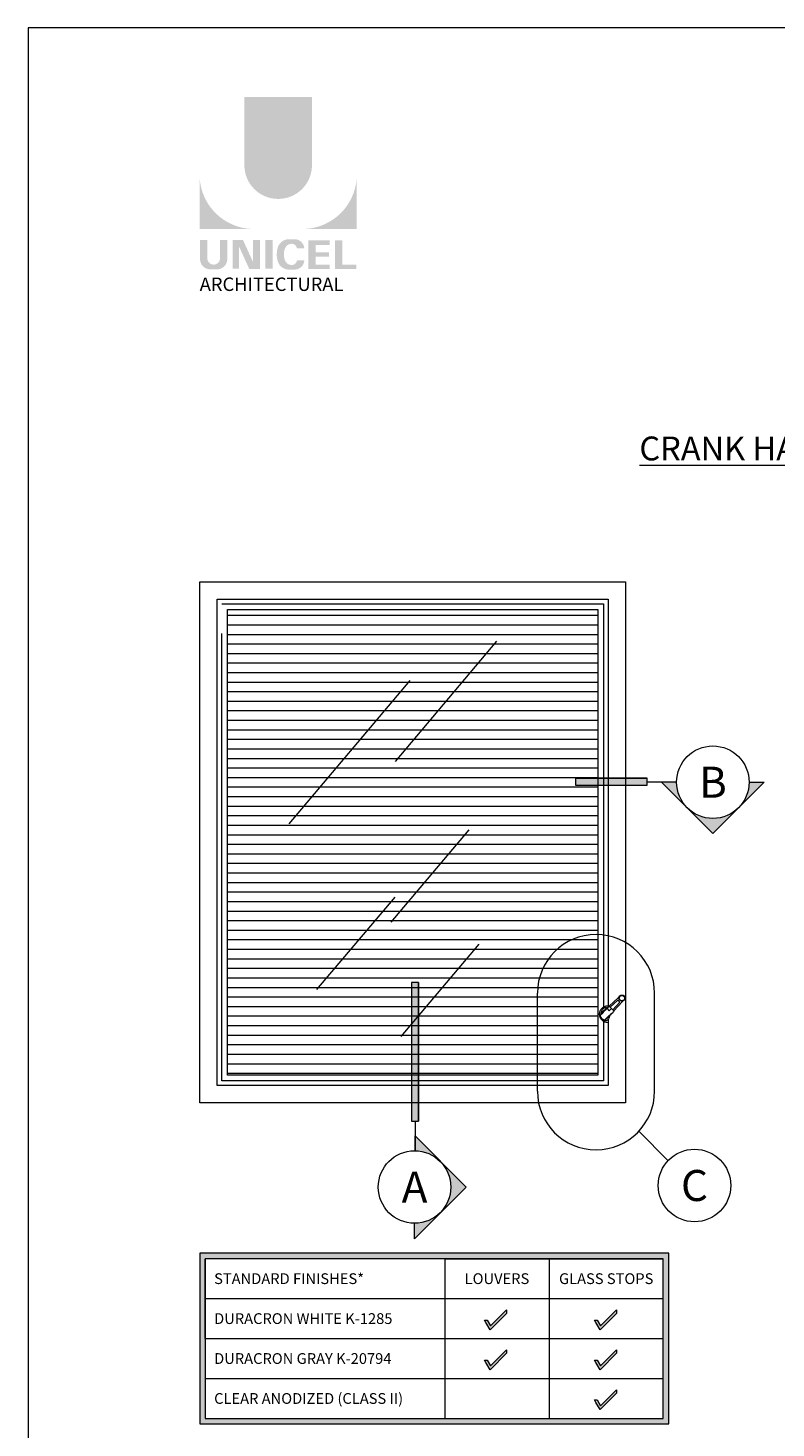
# Model space of a CAD drawing. Extents: x -54 to 135, y -173 to -42.
# Drawn here: x -22 to -19, y -68 to -62 of the extents above; entities that cross this region are included whole.
import ezdxf

# ---------------------------------------------------------------- set-up
doc = ezdxf.new("R2010")
doc.units = 0
doc.header["$LTSCALE"] = 0.375
doc.header["$MEASUREMENT"] = 0
doc.linetypes.add('DASHED', pattern=[0.75, 0.5, -0.25])
doc.layers.get('0').update_dxf_attribs({"linetype": 'CONTINUOUS', "lineweight": 0})
doc.layers.get('DEFPOINTS').update_dxf_attribs({"linetype": 'CONTINUOUS', "lineweight": 5})
doc.layers.add('Catalogue Texte Anglais', color=7, linetype='CONTINUOUS', lineweight=5)
doc.layers.add('VITRAGE', color=140, linetype='CONTINUOUS', lineweight=15)
for name, color, linetype in [('DIMENSION', 143, 'CONTINUOUS'), ('OPERATOR', 80, 'CONTINUOUS'), ('VISION CONTROL', 120, 'CONTINUOUS')]:
    doc.layers.add(name, color=color, linetype=linetype)
doc.styles.add('Arial_Regular', font='txt', dxfattribs={"height": 0.3})
doc.styles.add('STYLUS BT', font='arial.ttf', dxfattribs={"height": 0.1})
doc.styles.add('T_ISO_0.5', font='arial.ttf', dxfattribs={"height": 0.06})

msp = doc.modelspace()

# ---------------------------------------------------------------- hatches: boundary and pattern name
at = {"ltscale": 0.15, "true_color": 0x009ada}
h = msp.add_hatch(color=142, dxfattribs=at)
h.dxf.hatch_style = 1
h.paths.add_polyline_path([(-21.12239756, -62.66868821, 1), (-20.83915769, -62.66868821), (-20.83915769, -62.38249471), (-21.12239756, -62.38249471)])
h.paths.add_polyline_path([(-21.31001555, -62.93644174), (-21.08555646, -62.93644174, -0.395205667), (-21.31001555, -62.71889817)])
h.paths.add_polyline_path([(-20.65153969, -62.93644174), (-20.65153969, -62.71889817, -0.395205667), (-20.87599878, -62.93644174)])
at = {"ltscale": 0.15}
h = msp.add_hatch(color=256, dxfattribs=at)
h.dxf.hatch_style = 1
edge = h.paths.add_edge_path()
edge.add_arc((-21.23707841, -63.06239556), 0.04322183, 273.103604499, 355.76958489, ccw=False)
edge.add_line((-21.23473831, -63.10555399), (-21.25100653, -63.10555399))
edge.add_line((-21.25100653, -63.10555399), (-21.26727474, -63.10555399))
edge.add_arc((-21.26493464, -63.06239556), 0.04322183, 184.230415114, 266.896395504, ccw=False)
edge.add_line((-21.30803871, -63.06558393), (-21.30803871, -62.98291059))
edge.add_line((-21.30803871, -62.98291059), (-21.27763256, -62.98291059))
edge.add_line((-21.27763256, -62.98291059), (-21.27763256, -63.06261208))
edge.add_arc((-21.25100653, -63.05920329), 0.02684335, 187.295596826, 352.704403174)
edge.add_line((-21.22438049, -63.06261208), (-21.22438049, -62.98291059))
edge.add_line((-21.22438049, -62.98291059), (-21.19397434, -62.98291059))
edge.add_line((-21.19397434, -62.98291059), (-21.19397434, -63.06558393))
h.paths.add_polyline_path([(-21.12806771, -62.98291059), (-21.08564954, -63.07547468), (-21.08564954, -62.98291059), (-21.0569095, -62.98291059), (-21.0569095, -63.10336651), (-21.10196406, -63.10336651), (-21.14438224, -63.01080241), (-21.14438224, -63.10298977), (-21.17172075, -63.10298977), (-21.17172075, -62.98291059)])
h.paths.add_polyline_path([(-21.03426002, -63.10327623), (-21.03426002, -62.98291059), (-21.00332473, -62.98291059), (-21.00332473, -63.10336108)])
edge = h.paths.add_edge_path()
edge.add_line((-20.91224126, -63.1066375), (-20.93985908, -63.1066375))
edge.add_arc((-20.93463424, -63.0568082), 0.05010248, 190.93709651, 264.014135135, ccw=False)
edge.add_arc((-20.88903675, -63.04286232), 0.09764793, 159.884202839, 193.896439216, ccw=False)
edge.add_arc((-20.93463424, -63.02891644), 0.05010248, 95.985865262, 156.924863819, ccw=False)
edge.add_line((-20.93985908, -62.97908714), (-20.91224126, -62.97908714))
edge.add_arc((-20.91236134, -63.02038785), 0.04130088, 3.319302385, 89.833416541, ccw=False)
edge.add_line((-20.87112974, -63.01799651), (-20.90221317, -63.01799651))
edge.add_arc((-20.92384207, -63.01992073), 0.02171433, 5.083943108, 89.423523456)
edge.add_arc((-20.92382989, -63.02869872), 0.03049191, 89.61236611, 162.097187227)
edge.add_arc((-20.88948169, -63.04286232), 0.06759394, 159.622105625, 200.377908747)
edge.add_arc((-20.92382989, -63.05702592), 0.03049191, 197.902844505, 270.388772563)
edge.add_arc((-20.92384207, -63.0658039), 0.02171433, 270.578079647, 354.916059874)
edge.add_line((-20.90221317, -63.06772812), (-20.87112974, -63.06772812))
edge.add_arc((-20.91236134, -63.06533679), 0.04130088, 270.166583479, 356.680697615, ccw=False)
h.paths.add_polyline_path([(-20.82413798, -63.03352199), (-20.82413798, -63.00298123), (-20.76484388, -63.00298123), (-20.76484388, -62.98399409), (-20.82216114, -62.98399409), (-20.85507327, -62.98399409), (-20.85507327, -63.10435432), (-20.76484388, -63.10435432), (-20.76484388, -63.08536719), (-20.82413798, -63.08536719), (-20.82413798, -63.05250912), (-20.76848647, -63.05250912), (-20.76848647, -63.03352199)])
h.paths.add_polyline_path([(-20.71138868, -63.0853431), (-20.71138868, -62.98399409), (-20.74232397, -62.98399409), (-20.74232397, -63.10435432), (-20.65351654, -63.10435432), (-20.65351654, -63.0853431)])
h = msp.add_hatch(color=8, dxfattribs=at)
h.dxf.hatch_style = 1
h.paths.add_polyline_path([(-19.43451405, -65.23875383), (-19.73491671, -65.23875383), (-19.73491671, -65.26822891), (-19.43451405, -65.26822891)])
h = msp.add_hatch(color=8)
h.paths.add_polyline_path([(-18.94442045, -65.25560828), (-19.00735411, -65.25560828, -0.1989123674), (-19.05185492, -65.36304274)])
h.paths.add_polyline_path([(-19.05185492, -65.36304274, -0.4142135624), (-19.26672384, -65.36304274), (-19.15928938, -65.4704772)])
h.paths.add_polyline_path([(-19.31120991, -65.25349137), (-19.37627521, -65.25349137), (-19.26672384, -65.36304274, -0.2025360641)])
h = msp.add_hatch(color=8, dxfattribs=at)
h.dxf.hatch_style = 1
h.paths.add_polyline_path([(-20.42207419, -66.67672477), (-20.39259911, -66.67672477), (-20.39259911, -66.09503861), (-20.42207419, -66.09503861)])
h = msp.add_hatch(color=8)
h.paths.add_polyline_path([(-20.40733665, -66.73811033), (-20.40733665, -66.80104399, -0.1989123674), (-20.29990219, -66.8455448)])
h.paths.add_polyline_path([(-20.29990219, -66.8455448, -0.4142135624), (-20.29990219, -67.06041372), (-20.19246773, -66.95297926)])
h.paths.add_polyline_path([(-20.40945356, -67.10489979), (-20.40945356, -67.16996509), (-20.29990219, -67.06041372, -0.2025360641)])
at = {"layer": 'Catalogue Texte Anglais', "ltscale": 0.15}
h = msp.add_hatch(color=8, dxfattribs=at)
h.dxf.hatch_style = 1
h.paths.add_polyline_path([(-21.30957832, -67.94593669), (-19.34453698, -67.94593669), (-19.34453698, -67.23057399), (-21.30957832, -67.23057399)])
edge = h.paths.add_edge_path(flags=0)
edge.add_line((-21.28677832, -67.25337399), (-21.28677832, -67.42081467))
h.paths.add_polyline_path([(-21.28677832, -67.92313669), (-19.36733698, -67.92313669), (-19.36733698, -67.25337399), (-21.28677832, -67.25337399)], flags=16)
at = {"layer": 'Catalogue Texte Anglais', "ltscale": 0.15, "true_color": 0x009ada}
h = msp.add_hatch(color=142, dxfattribs=at)
h.dxf.hatch_style = 1
h.paths.add_polyline_path([(-20.1166808, -67.5107086), (-20.10571114, -67.5107086), (-20.09146114, -67.53539032), (-20.024286, -67.46821518), (-20.024286, -67.48246518), (-20.09319976, -67.55137894), (-20.11046114, -67.52148136)])
h = msp.add_hatch(color=142, dxfattribs=at)
h.dxf.hatch_style = 1
h.paths.add_polyline_path([(-19.65570404, -67.5107086), (-19.64473438, -67.5107086), (-19.63048438, -67.53539032), (-19.56330924, -67.46821518), (-19.56330924, -67.48246518), (-19.632223, -67.55137894), (-19.64948438, -67.52148136)])
h = msp.add_hatch(color=142, dxfattribs=at)
h.dxf.hatch_style = 1
h.paths.add_polyline_path([(-20.1166808, -67.67814927), (-20.10571114, -67.67814927), (-20.09146114, -67.702831), (-20.024286, -67.63565585), (-20.024286, -67.64990585), (-20.09319976, -67.71881962), (-20.11046114, -67.68892203)])
h = msp.add_hatch(color=142, dxfattribs=at)
h.dxf.hatch_style = 1
h.paths.add_polyline_path([(-19.65570404, -67.67814927), (-19.64473438, -67.67814927), (-19.63048438, -67.702831), (-19.56330924, -67.63565585), (-19.56330924, -67.64990585), (-19.632223, -67.71881962), (-19.64948438, -67.68892203)])
h = msp.add_hatch(color=142, dxfattribs=at)
h.dxf.hatch_style = 1
h.paths.add_polyline_path([(-19.65570404, -67.84558995), (-19.64473438, -67.84558995), (-19.63048438, -67.87027167), (-19.56330924, -67.80309653), (-19.56330924, -67.81734653), (-19.632223, -67.88626029), (-19.64948438, -67.85636271)])
at = {"layer": 'VISION CONTROL', "lineweight": 0, "ltscale": 0.15}
h = msp.add_hatch(dxfattribs=at)
h.set_pattern_fill('_USER', color=6, scale=0.04, pattern_type=0)
h.set_pattern_definition([(0, (-84.6805, -19.95575), (0, 0.04), [])])
h.paths.add_polyline_path([(-21.19358, -66.48349298), (-21.19358, -64.53142107), (-19.6419331, -64.53142107), (-19.6419331, -66.48349298)])

# ---------------------------------------------------------------- linework, layer by layer
at = {"lineweight": 9}
for p, q in [((-20.48962074, -65.16877672), (-20.06399872, -64.66502056)), ((-20.93464247, -65.42999035), (-20.42732549, -64.82954196)), ((-20.50788351, -65.84291589), (-20.18039343, -65.45530637)), ((-20.81834659, -66.12492659), (-20.4908565, -65.73731706)), ((-20.46554885, -66.32232946), (-20.13805876, -65.93471994))]:
    msp.add_line(p, q, dxfattribs=at)
at = {"color": 7, "linetype": 'Continuous'}
for p, q in [((-19.73491671, -65.23875383), (-19.43451405, -65.23875383)), ((-19.73491671, -65.26822891), (-19.43451405, -65.26822891)), ((-20.42207419, -66.09503861), (-20.42207419, -66.67672477)), ((-20.39259911, -66.09503861), (-20.39259911, -66.67672477))]:
    msp.add_line(p, q, dxfattribs=at)
at = {"color": 7, "linetype": 'Continuous', "lineweight": 15}
for p, q in [((-19.43451405, -65.25349137), (-19.31120991, -65.25349137)), ((-20.40733665, -66.67672477), (-20.40733665, -66.80104399)), ((-19.46973398, -66.71910383), (-19.34737108, -66.84263248)), ((-20.40945356, -67.16996509), (-20.40945356, -67.10489979))]:
    msp.add_line(p, q, dxfattribs=at)
at = {"lineweight": 15}
for p, q in [((-19.15928938, -65.4704772), (-19.37627521, -65.25349137)), ((-18.94442045, -65.25560828), (-19.15928938, -65.4704772)), ((-19.00735411, -65.25560828), (-18.94442045, -65.25560828)), ((-20.40733665, -66.73811033), (-20.19246773, -66.95297926)), ((-20.40733665, -66.80104399), (-20.40733665, -66.73811033)), ((-20.19246773, -66.95297926), (-20.40945356, -67.16996509))]:
    msp.add_line(p, q, dxfattribs=at)
at = {"linetype": 'DASHED', "lineweight": 15, "ltscale": 10}
for p, q in [((-19.89461658, -66.55135525), (-19.89461658, -66.13981786)), ((-19.4035049, -66.55135525), (-19.4035049, -66.13981786))]:
    msp.add_line(p, q, dxfattribs=at)
msp.add_lwpolyline([(-19.6180054, -66.25824478), (-19.6180054, -66.50742068), (-21.2175077, -66.50742068), (-21.2175077, -64.50749337), (-19.6180054, -64.50749337), (-19.6180054, -66.19850533)], dxfattribs=at)
at = {"lineweight": 15, "ltscale": 0.15}
for points in [[(-19.43451405, -65.23875383), (-19.73491671, -65.23875383), (-19.73491671, -65.26822891), (-19.43451405, -65.26822891)], [(-20.42207419, -66.67672477), (-20.39259911, -66.67672477), (-20.39259911, -66.09503861), (-20.42207419, -66.09503861)]]:
    msp.add_lwpolyline(points, close=True, dxfattribs=at)
at = {"color": 7, "linetype": 'Continuous', "lineweight": 15}
for centre in [(-19.15928938, -65.25560828), (-19.23649003, -66.94650606), (-20.40923112, -66.95296745)]:
    msp.add_circle(centre, 0.15193528, dxfattribs=at)
at = {"linetype": 'DASHED', "lineweight": 15, "ltscale": 10}
for centre, start, end in [((-19.64906074, -66.13981786), 0, 180), ((-19.64906074, -66.55135525), 180, 0)]:
    msp.add_arc(centre, 0.24555584, start, end, dxfattribs=at)
at = {"layer": 'Catalogue Texte Anglais', "ltscale": 0.15}
for p, q in [((-21.28677832, -67.58825534), (-21.28677832, -67.25337399)), ((-21.28677832, -67.25337399), (-21.28677832, -67.42081467)), ((-20.2828052, -67.25337399), (-20.2828052, -67.92313669)), ((-20.2828052, -67.25337399), (-19.36733698, -67.25337399)), ((-19.84540826, -67.25337399), (-19.84540826, -67.92313669)), ((-21.28677832, -67.42081467), (-19.36733698, -67.42081467)), ((-21.28677832, -67.58825534), (-19.36733698, -67.58825534)), ((-21.28677832, -67.58825534), (-21.28677832, -67.92313669)), ((-21.28677832, -67.75569602), (-19.36733698, -67.75569602))]:
    msp.add_line(p, q, dxfattribs=at)
for points in [[(-21.30957832, -67.94593669), (-19.34453698, -67.94593669), (-19.34453698, -67.23057399), (-21.30957832, -67.23057399)], [(-21.28677832, -67.92313669), (-19.36733698, -67.92313669), (-19.36733698, -67.25337399), (-21.28677832, -67.25337399)]]:
    msp.add_lwpolyline(points, close=True, dxfattribs=at)
at = {"layer": 'Catalogue Texte Anglais', "lineweight": 0, "ltscale": 0.15}
for points in [[(-20.1166808, -67.5107086), (-20.10571114, -67.5107086), (-20.09146114, -67.53539032), (-20.024286, -67.46821518), (-20.024286, -67.48246518), (-20.09319976, -67.55137894), (-20.11046114, -67.52148136), (-20.1166808, -67.5107086)], [(-19.65570404, -67.5107086), (-19.64473438, -67.5107086), (-19.63048438, -67.53539032), (-19.56330924, -67.46821518), (-19.56330924, -67.48246518), (-19.632223, -67.55137894), (-19.64948438, -67.52148136), (-19.65570404, -67.5107086)], [(-20.1166808, -67.67814927), (-20.10571114, -67.67814927), (-20.09146114, -67.702831), (-20.024286, -67.63565585), (-20.024286, -67.64990585), (-20.09319976, -67.71881962), (-20.11046114, -67.68892203), (-20.1166808, -67.67814927)], [(-19.65570404, -67.67814927), (-19.64473438, -67.67814927), (-19.63048438, -67.702831), (-19.56330924, -67.63565585), (-19.56330924, -67.64990585), (-19.632223, -67.71881962), (-19.64948438, -67.68892203), (-19.65570404, -67.67814927)], [(-19.65570404, -67.84558995), (-19.64473438, -67.84558995), (-19.63048438, -67.87027167), (-19.56330924, -67.80309653), (-19.56330924, -67.81734653), (-19.632223, -67.88626029), (-19.64948438, -67.85636271), (-19.65570404, -67.84558995)]]:
    msp.add_lwpolyline(points, dxfattribs=at)
at = {"layer": 'DEFPOINTS', "color": 3, "ltscale": 0.15}
msp.add_lwpolyline([(-22.02892224, -73.0935915), (-13.52897907, -73.0935915), (-13.52897907, -62.09366504), (-22.02892224, -62.09366504)], close=True, dxfattribs=at)
at = {"layer": 'DIMENSION', "linetype": 'ByBlock', "lineweight": 0}
msp.add_lwpolyline([(-19.5987054, -66.2503615), (-19.5987054, -66.26393754, -1), (-19.5987054, -66.19281257), (-19.5987054, -66.1980851)], format="xyb", dxfattribs=at)
at = {"layer": 'DIMENSION', "linetype": 'ByBlock', "lineweight": 0, "extrusion": (0, 0, -1)}
for start_param, end_param in [(4.7857396642, 6.6582211204), (1.8383300913, 3.8928619826)]:
    msp.add_ellipse((-19.60957803, -66.22836901), major_axis=(0, 0.02821043), ratio=0.6153846154, start_param=start_param, end_param=end_param, dxfattribs=at)
at = {"layer": 'OPERATOR', "lineweight": 0}
for p, q in [((-19.60594482, -66.2044521), (-19.6036933, -66.20308039)), ((-19.60406667, -66.20287716), (-19.6055801, -66.2042299)), ((-19.60406667, -66.20287716), (-19.59419988, -66.19405795)), ((-19.6036933, -66.20308039), (-19.59324641, -66.21352728)), ((-19.55618735, -66.16008131), (-19.59419988, -66.19405795)), ((-19.59419988, -66.19405795), (-19.58398848, -66.20426935)), ((-19.55784276, -66.16948269), (-19.59001696, -66.19824087)), ((-19.58398848, -66.20426935), (-19.58961059, -66.20989146)), ((-19.58961059, -66.20989146), (-19.58398848, -66.20426935)), ((-19.57268416, -66.21557367), (-19.58398848, -66.20426935)), ((-19.57796, -66.21029783), (-19.54920182, -66.17812364)), ((-19.57377707, -66.21448076), (-19.53980044, -66.17646823)), ((-19.54920182, -66.17812364), (-19.55784276, -66.16948269)), ((-19.55280223, -66.1570556), (-19.55618735, -66.16008131)), ((-19.55618735, -66.16008131), (-19.55312304, -66.16314563)), ((-19.54286475, -66.17340391), (-19.53980044, -66.17646823)), ((-19.53980044, -66.17646823), (-19.53677472, -66.1730831)), ((-19.58961059, -66.20989146), (-19.59324641, -66.21352728))]:
    msp.add_line(p, q, dxfattribs=at)
at = {"layer": 'OPERATOR', "lineweight": 0, "flags": 128}
for points in [[(-19.62909068, -66.22952873), (-19.62921971, -66.22972215), (-19.62934747, -66.22991407), (-19.62947392, -66.23010441), (-19.62959904, -66.23029312), (-19.62972278, -66.23048013), (-19.62984512, -66.23066538), (-19.62996613, -66.23084897), (-19.63008661, -66.23103207), (-19.63020669, -66.2312149), (-19.63032635, -66.23139743), (-19.63044559, -66.23157961), (-19.63056438, -66.23176142), (-19.6306827, -66.23194283), (-19.63080054, -66.2321238), (-19.63091788, -66.2323043), (-19.63103471, -66.23248429), (-19.63115101, -66.23266374), (-19.63126676, -66.23284263), (-19.63138195, -66.23302091), (-19.63149655, -66.23319856), (-19.63161055, -66.23337553), (-19.63172394, -66.23355181), (-19.6318367, -66.23372735), (-19.63194881, -66.23390212)], [(-19.63194881, -66.23390212), (-19.63183053, -66.234434), (-19.6316985, -66.23496511), (-19.63155269, -66.23549518), (-19.63139312, -66.23602395), (-19.63121976, -66.23655115), (-19.63103261, -66.23707651), (-19.63083166, -66.23759977), (-19.6306169, -66.23812066), (-19.63038833, -66.23863893), (-19.63014625, -66.23915366), (-19.62989125, -66.23966356), (-19.62962344, -66.24016834), (-19.62934293, -66.24066775), (-19.62904981, -66.24116153), (-19.6287442, -66.24164944), (-19.62842618, -66.24213121), (-19.62809588, -66.24260658), (-19.62775338, -66.24307532), (-19.62739879, -66.24353715), (-19.62703222, -66.24399182), (-19.62665376, -66.24443908), (-19.62626352, -66.24487868), (-19.6258618, -66.24531013), (-19.62545048, -66.24573136)], [(-19.62049767, -66.21793512), (-19.6208876, -66.21838824), (-19.62126259, -66.2188324), (-19.62161904, -66.21926193), (-19.62195448, -66.21967246), (-19.62227143, -66.22006578), (-19.62258974, -66.22046592), (-19.62291196, -66.22087605), (-19.62323819, -66.22129631), (-19.62356855, -66.22172686), (-19.62390312, -66.22216785), (-19.62424201, -66.22261943), (-19.62458531, -66.22308171), (-19.6249293, -66.22354964), (-19.62527107, -66.22401906), (-19.62561033, -66.22448931), (-19.62594678, -66.22495975), (-19.62628011, -66.22542969), (-19.62661003, -66.2258985), (-19.62693624, -66.2263655), (-19.62725844, -66.22683004), (-19.62757634, -66.22729147), (-19.62788962, -66.22774911), (-19.62819799, -66.22820232), (-19.62850116, -66.22865043), (-19.62879882, -66.22909279), (-19.62909068, -66.22952873)], [(-19.62545048, -66.24573136), (-19.62503004, -66.24614196), (-19.62460089, -66.24654166), (-19.62416327, -66.24693031), (-19.6237174, -66.24730777), (-19.62326352, -66.2476739), (-19.62280185, -66.24802855), (-19.62233264, -66.24837159), (-19.6218561, -66.24870286), (-19.62137249, -66.24902223), (-19.62088202, -66.24932955), (-19.62038493, -66.24962468), (-19.61988272, -66.24990676), (-19.61937651, -66.25017528), (-19.61886655, -66.25043022), (-19.61835313, -66.25067156), (-19.61783652, -66.25089929), (-19.61731698, -66.2511134), (-19.6167948, -66.25131388), (-19.61627023, -66.25150071), (-19.61574356, -66.25167388), (-19.61521505, -66.25183338), (-19.61468499, -66.25197918), (-19.61415363, -66.25211129), (-19.61362124, -66.25222968)], [(-19.6118448, -66.21097179), (-19.61196045, -66.21101628), (-19.6120792, -66.21106356), (-19.61220104, -66.21111374), (-19.61232592, -66.21116691), (-19.61245384, -66.21122321), (-19.61258477, -66.21128272), (-19.61271868, -66.21134556), (-19.61285555, -66.21141184), (-19.61299535, -66.21148166), (-19.61313807, -66.21155515), (-19.61328367, -66.21163239), (-19.61343214, -66.21171351), (-19.61358345, -66.21179861), (-19.61373758, -66.2118878), (-19.61389449, -66.21198119), (-19.61405418, -66.21207889), (-19.61421781, -66.21218174), (-19.6143868, -66.21229083), (-19.61456119, -66.21240645), (-19.61474101, -66.21252888), (-19.6149263, -66.21265842), (-19.61511709, -66.21279536), (-19.61531341, -66.21293997), (-19.61551531, -66.21309256), (-19.61572282, -66.2132534), (-19.61593597, -66.2134228), (-19.61615479, -66.21360102), (-19.61637933, -66.21378838), (-19.6166106, -66.21398599), (-19.61686173, -66.21420584), (-19.61713632, -66.21445236), (-19.61743371, -66.21472643), (-19.61775327, -66.2150289), (-19.61809751, -66.21536375), (-19.61848454, -66.21575103), (-19.61891609, -66.21619588), (-19.61939836, -66.21670862), (-19.61993315, -66.21729558), (-19.62049767, -66.21793512)], [(-19.61362124, -66.25222968), (-19.61342949, -66.25210667), (-19.61323857, -66.25198401), (-19.61304847, -66.25186169), (-19.61285922, -66.25173973), (-19.61267079, -66.2516181), (-19.61248319, -66.25149683), (-19.61229643, -66.25137589), (-19.61211049, -66.2512553), (-19.61192538, -66.25113505), (-19.6117411, -66.25101514), (-19.61155765, -66.25089557), (-19.61137503, -66.25077634), (-19.61119323, -66.25065744), (-19.61101226, -66.25053888), (-19.61083211, -66.25042066), (-19.61065279, -66.25030277), (-19.6104743, -66.25018521), (-19.61029663, -66.25006798), (-19.61011978, -66.24995109), (-19.60994375, -66.24983453), (-19.60976855, -66.24971829), (-19.60959416, -66.24960239), (-19.6094206, -66.2494868), (-19.60924786, -66.24937155)], [(-19.60924786, -66.24937155), (-19.60882415, -66.2490879), (-19.60840545, -66.24880623), (-19.60799174, -66.2485265), (-19.607583, -66.2482487), (-19.60717921, -66.24797281), (-19.60678035, -66.24769878), (-19.6063864, -66.24742661), (-19.60599733, -66.24715625), (-19.60561314, -66.2468877), (-19.60523379, -66.24662092), (-19.60485928, -66.24635588), (-19.60448957, -66.24609257), (-19.60412442, -66.24583078), (-19.60374694, -66.24555827), (-19.6033485, -66.24526844), (-19.6029316, -66.24496264), (-19.60249872, -66.24464221), (-19.60205237, -66.24430852), (-19.60159503, -66.2439629), (-19.60112878, -66.2436064), (-19.60063408, -66.24322319), (-19.60010458, -66.24280692), (-19.59954754, -66.24236152), (-19.59895106, -66.2418752), (-19.59831537, -66.24134494), (-19.59765424, -66.24077855)], [(-19.59765424, -66.24077855), (-19.59700423, -66.24020462), (-19.59640999, -66.23966279), (-19.59589044, -66.23917347), (-19.59544458, -66.2387402), (-19.59505323, -66.23834829), (-19.59470962, -66.23799404), (-19.59441206, -66.23767867), (-19.59414521, -66.23738825), (-19.59389945, -66.23711375), (-19.59367413, -66.23685555), (-19.59346863, -66.23661404), (-19.59328229, -66.23638958), (-19.59311403, -66.23618202), (-19.59295547, -66.23598183), (-19.59280355, -66.23578544), (-19.59265807, -66.23559284), (-19.59251888, -66.235404), (-19.5923858, -66.23521889), (-19.59225866, -66.2350375), (-19.59213728, -66.2348598), (-19.5920215, -66.23468577), (-19.59191115, -66.2345154), (-19.59180605, -66.23434864), (-19.59170603, -66.23418549), (-19.59161093, -66.23402592), (-19.59152056, -66.23386991), (-19.59143476, -66.23371744), (-19.59135336, -66.23356848), (-19.59127618, -66.23342301), (-19.59120306, -66.23328102), (-19.59113382, -66.23314247), (-19.59106824, -66.23300721), (-19.59100579, -66.23287436), (-19.59094634, -66.2327438), (-19.59088978, -66.23261553), (-19.59083605, -66.23248957), (-19.59078505, -66.23236593), (-19.5907367, -66.23224463), (-19.59069091, -66.23212568)]]:
    msp.add_lwpolyline(points, dxfattribs=at)
at = {"layer": 'OPERATOR', "lineweight": 0}
for radius in [0.01286899, 0.0113674]:
    msp.add_circle((-19.54047742, -66.1607583), radius, dxfattribs=at)
at = {"layer": 'OPERATOR', "lineweight": 0, "extrusion": (0, 0, -1)}
for centre, major_axis, start_param, end_param in [((-19.59010861, -66.17821965), (-0.07457459, -0.08582486), 4.9582780458, 5.3697697469), ((-19.59010861, -66.17821965), (-0.06582047, -0.0757501), 5.0179492439, 5.11131762), ((-19.55793878, -66.21038949), (0.08582486, 0.07457459), 4.0550082138, 4.5129457128), ((-19.55793878, -66.21038949), (0.0757501, 0.06582047), 4.3134603408, 4.5129457128), ((-19.57772058, -66.21995177), (0.00503738, 0.00437706), 4.5129457128, 7.6545383664)]:
    msp.add_ellipse(centre, major_axis=major_axis, ratio=0.0548772669, start_param=start_param, end_param=end_param, dxfattribs=at)
msp.add_ellipse((-19.57772058, -66.21995177), major_axis=(-0.00208313, -0.00181006), ratio=0.0548772669, dxfattribs=at)
at = {"layer": 'VITRAGE'}
for p, q in [((-21.30961225, -66.59952523), (-21.30961225, -64.41538882)), ((-21.30961225, -64.41538882), (-19.52590085, -64.41538882))]:
    msp.add_line(p, q, dxfattribs=at)
at = {"layer": 'VITRAGE', "lineweight": 20}
for p, q in [((-19.52590085, -64.41538882), (-19.52590085, -66.59952523)), ((-19.52590085, -66.59952523), (-21.30961225, -66.59952523))]:
    msp.add_line(p, q, dxfattribs=at)
msp.add_lwpolyline([(-19.5987054, -66.2503615), (-19.5987054, -66.52672068), (-21.2368077, -66.52672068), (-21.2368077, -64.48819337), (-19.5987054, -64.48819337), (-19.5987054, -66.1980851)], dxfattribs=at)
msp.add_lwpolyline([(-21.19358, -66.48349298), (-21.19358, -64.53142107), (-19.6419331, -64.53142107), (-19.6419331, -66.48349298)], close=True, dxfattribs=at)

# ---------------------------------------------------------------- texts
at = {"ltscale": 0.15, "insert": (-21.30961056, -63.1397576), "char_height": 0.0563527099, "attachment_point": 1, "style": 'Arial_Regular'}
msp.add_mtext_dynamic_manual_height_columns('ARCHITECTURAL', width=0.6258979231, gutter_width=0.37488, heights=[0], dxfattribs=at)
at = {"color": 7, "linetype": 'Continuous', "char_height": 0.13, "attachment_point": 5, "style": 'STYLUS BT'}
for s, insert in [('\\pxqc;B', (-19.15928938, -65.25560828)), ('\\pxqc;A', (-20.40923112, -66.95296745)), ('\\pxqc;C', (-19.23649003, -66.94650606))]:
    msp.add_mtext_dynamic_manual_height_columns(s, width=0.4212215316, gutter_width=0.3, heights=[0], dxfattribs=dict(at, insert=insert))
at = {"layer": 'Catalogue Texte Anglais', "ltscale": 0.15}
for s, width, insert, char_height, attachment_point, style in [('\\pxqc;{\\LCRANK HANDLE OPERABLE ON ONE OR BOTH SIDE(S)}', 8.4999431733, (-22.02892224, -63.80652608), 0.1, 1, 'STYLUS BT'), ('\\pxi0.83333;STANDARD FINISHES*', 1.0039731124, (-21.28677832, -67.33709433), 0.045125, 4, 'T_ISO_0.5'), ('\\pxqc;LOUVERS', 0.4373969415, (-20.2828052, -67.33709433), 0.045125, 4, 'T_ISO_0.5'), ('\\pxqc;GLASS STOPS', 0.4780712785, (-19.84540826, -67.33709433), 0.045125, 4, 'T_ISO_0.5'), ('\\pxi0.83333;DURACRON WHITE K-1285', 1.0039731124, (-21.28677832, -67.504535), 0.045125, 4, 'T_ISO_0.5'), ('\\pxi0.83333;DURACRON GRAY K-20794', 1.0039731124, (-21.28677832, -67.67197568), 0.045125, 4, 'T_ISO_0.5'), ('\\pxi0.83333;CLEAR ANODIZED (CLASS II)', 1.0039731124, (-21.28677832, -67.83941635), 0.045125, 4, 'T_ISO_0.5')]:
    msp.add_mtext_dynamic_manual_height_columns(s, width=width, gutter_width=0.3, heights=[0], dxfattribs=dict(at, insert=insert, char_height=char_height, attachment_point=attachment_point, style=style))

doc.saveas('drawing.dxf')
